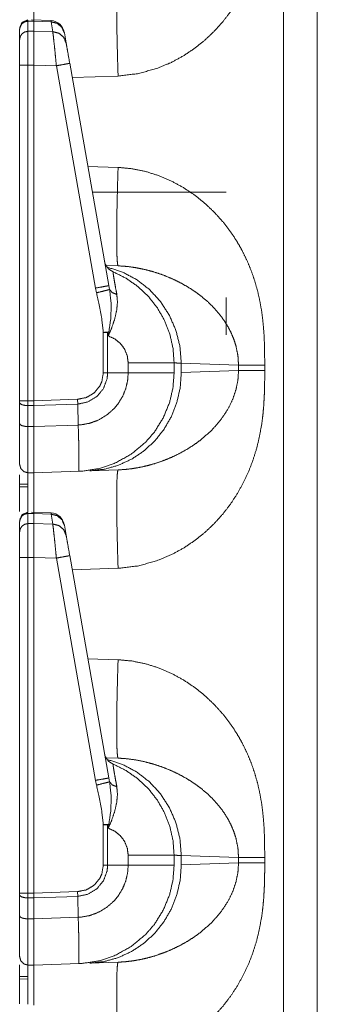
# Model space of a CAD drawing. Units: inches. Extents: x 30 to 102, y 47 to 189.
# Drawn here: x 30 to 31, y 132 to 136 of the extents above; entities that cross this region are included whole.
import ezdxf

# ---------------------------------------------------------------- set-up
doc = ezdxf.new("R2010")
doc.units = ezdxf.units.IN
doc.header["$MEASUREMENT"] = 0
doc.layers.add('1', color=7, linetype='Continuous')

msp = doc.modelspace()

# ---------------------------------------------------------------- linework, layer by layer
at = {"layer": '1', "color": 2, "linetype": 'Continuous', "lineweight": 18}
for p, q in [((31.2394, 122.9621), (31.2394, 140.4225)), ((31.36, 140.4204), (31.36, 122.9621)), ((30.3295, 135.5627), (30.3295, 135.5597)), ((30.3295, 135.5597), (30.35, 135.56)), ((30.3295, 135.5597), (30.3295, 135.5235)), ((30.4118, 135.5616), (30.3423, 135.5646)), ((30.35, 135.56), (30.35, 135.5239)), ((30.35, 135.56), (30.4117, 135.5573)), ((30.4118, 135.5616), (30.4117, 135.5573)), ((30.4117, 135.5573), (30.4179, 135.5221)), ((30.3, 135.4946), (30.3, 135.5307)), ((30.35, 135.5239), (30.3295, 135.5235)), ((30.4179, 135.5221), (30.35, 135.5239)), ((30.4592, 135.5177), (30.4588, 135.5203)), ((30.4654, 135.4825), (30.4592, 135.5177)), ((30.3, 134.21), (30.3, 135.4032)), ((30.3295, 135.4032), (30.35, 135.4032)), ((30.3295, 135.4032), (30.3295, 134.21)), ((30.35, 135.4032), (30.4308, 135.401)), ((30.35, 135.4032), (30.35, 134.21)), ((30.4308, 135.401), (30.5701, 134.6108)), ((30.6176, 134.6195), (30.4783, 135.4097)), ((30.6506, 135.3646), (30.4872, 135.3589)), ((30.5429, 135.0434), (30.6506, 135.0397)), ((31.0351, 134.9521), (30.559, 134.9521)), ((30.6075, 134.6914), (30.6506, 134.6899)), ((30.5701, 134.6108), (30.5737, 134.5939)), ((30.6203, 134.6058), (30.6176, 134.6195)), ((31.0351, 134.5771), (31.0351, 134.4446)), ((30.5979, 134.4533), (30.5979, 134.3093)), ((30.6134, 134.3093), (30.6134, 134.4533)), ((30.6134, 134.4533), (30.6157, 134.4406)), ((30.6865, 134.3449), (30.6865, 134.3093)), ((30.85, 134.3093), (30.85, 134.3449)), ((31.0795, 134.3365), (30.8756, 134.3436)), ((30.8756, 134.3436), (30.8756, 134.3106)), ((31.0795, 134.3177), (31.0795, 134.3365)), ((31.1726, 134.3365), (31.1726, 134.3177)), ((30.6134, 134.3093), (30.5979, 134.3093)), ((30.6865, 134.3093), (30.6134, 134.3093)), ((30.8756, 134.3106), (31.0795, 134.3177)), ((30.3, 134.2033), (30.3, 134.21)), ((30.3, 134.1288), (30.3, 134.2033)), ((30.35, 134.21), (30.3295, 134.21)), ((30.3295, 134.1931), (30.3295, 134.1185)), ((30.3295, 134.1931), (30.35, 134.1929)), ((30.5066, 134.2155), (30.35, 134.21)), ((30.35, 134.21), (30.35, 134.1929)), ((30.35, 134.1929), (30.507, 134.1984)), ((30.35, 134.1929), (30.35, 134.1184)), ((30.507, 134.1984), (30.5066, 134.2155)), ((30.5086, 134.124), (30.507, 134.1984)), ((30.5086, 134.124), (30.35, 134.1184)), ((30.5086, 134.124), (30.5086, 134.124)), ((30.35, 134.1184), (30.3295, 134.1185)), ((30.3295, 133.9542), (30.35, 133.9539)), ((30.35, 133.9539), (30.5123, 133.9595)), ((30.6506, 133.9644), (30.5497, 133.9608)), ((30.3, 133.9135), (30.3295, 133.9138)), ((30.3295, 133.9048), (30.3, 133.9044)), ((30.3295, 133.8127), (30.3295, 133.8097)), ((30.3295, 133.8097), (30.35, 133.81)), ((30.3295, 133.8097), (30.3295, 133.7735)), ((30.4118, 133.8116), (30.3423, 133.8146)), ((30.35, 133.81), (30.4117, 133.8073)), ((30.35, 133.81), (30.35, 133.7739)), ((30.4118, 133.8116), (30.4117, 133.8073)), ((30.4117, 133.8073), (30.4179, 133.7721)), ((30.3, 133.7446), (30.3, 133.7807)), ((30.35, 133.7739), (30.3295, 133.7735)), ((30.4179, 133.7721), (30.35, 133.7739)), ((30.4592, 133.7677), (30.4588, 133.7703)), ((30.4654, 133.7325), (30.4592, 133.7677)), ((30.3, 132.46), (30.3, 133.6532)), ((30.3295, 133.6532), (30.35, 133.6532)), ((30.3295, 133.6532), (30.3295, 132.46)), ((30.35, 133.6532), (30.4308, 133.651)), ((30.35, 133.6532), (30.35, 132.46)), ((30.4308, 133.651), (30.5701, 132.8608)), ((30.6176, 132.8695), (30.4783, 133.6597)), ((30.6506, 133.6146), (30.4872, 133.6089)), ((30.5429, 133.2934), (30.6506, 133.2897)), ((30.6075, 132.9414), (30.6506, 132.9399)), ((30.5701, 132.8608), (30.5737, 132.8439)), ((30.6203, 132.8558), (30.6176, 132.8695)), ((30.5979, 132.7033), (30.5979, 132.5593)), ((30.6134, 132.5593), (30.6134, 132.7033)), ((30.6134, 132.7033), (30.6157, 132.6906)), ((30.6865, 132.5949), (30.6865, 132.5593)), ((30.85, 132.5593), (30.85, 132.5949)), ((31.0795, 132.5865), (30.8756, 132.5936)), ((30.8756, 132.5936), (30.8756, 132.5606)), ((31.0795, 132.5677), (31.0795, 132.5865)), ((31.1726, 132.5865), (31.1726, 132.5677)), ((30.6134, 132.5593), (30.5979, 132.5593)), ((30.6865, 132.5593), (30.6134, 132.5593)), ((30.8756, 132.5606), (31.0795, 132.5677)), ((30.3, 132.4533), (30.3, 132.46)), ((30.3, 132.3788), (30.3, 132.4533)), ((30.35, 132.46), (30.3295, 132.46)), ((30.3295, 132.4431), (30.35, 132.4429)), ((30.3295, 132.4431), (30.3295, 132.3685)), ((30.5066, 132.4655), (30.35, 132.46)), ((30.35, 132.46), (30.35, 132.4429)), ((30.35, 132.4429), (30.507, 132.4484)), ((30.35, 132.4429), (30.35, 132.3684)), ((30.507, 132.4484), (30.5066, 132.4655)), ((30.5086, 132.374), (30.507, 132.4484)), ((30.5086, 132.374), (30.35, 132.3684)), ((30.5086, 132.374), (30.5086, 132.374)), ((30.35, 132.3684), (30.3295, 132.3685)), ((30.3295, 132.2042), (30.35, 132.2039)), ((30.35, 132.2039), (30.5123, 132.2095)), ((30.6506, 132.2144), (30.5497, 132.2108)), ((30.3, 132.1635), (30.3295, 132.1638)), ((30.3295, 132.1548), (30.3, 132.1544))]:
    msp.add_line(p, q, dxfattribs=at)
for centre, start, end in [((30.4095, 135.5116), 10, 86.6966), ((30.6515, 134.7151), 190, 247.7491), ((30.4095, 133.7616), 10, 86.6966), ((30.6515, 132.9651), 190, 247.7491)]:
    msp.add_arc(centre, 0.05, start, end, dxfattribs=at)
for points, knots in [([(31.1726, 136.0678), (31.1725, 136.0324), (31.1719, 136.0019), (31.1711, 135.9764), (31.1691, 135.9426), (31.1662, 135.9103), (31.1623, 135.8794), (31.1541, 135.8335), (31.1434, 135.7891), (31.1299, 135.7464), (31.1139, 135.7053), (31.0951, 135.6658), (31.0739, 135.6281), (31.0503, 135.5924), (31.0242, 135.5585), (30.9932, 135.524), (30.9598, 135.4924), (30.924, 135.4637), (30.8833, 135.4363), (30.8408, 135.4132), (30.7967, 135.3943), (30.7239, 135.3733), (30.6506, 135.3646)], [0, 0, 0.036229, 0.067444, 0.093666, 0.128327, 0.161584, 0.193488, 0.241307, 0.288051, 0.333954, 0.379199, 0.424014, 0.468277, 0.512194, 0.555989, 0.603598, 0.65073, 0.697699, 0.747998, 0.797532, 0.846746, 0.924346, 1, 1]), ([(30.35, 135.7039), (30.35, 135.6758), (30.35, 135.562)], [0, 0, 0.197889, 1, 1]), ([(30.6506, 135.3646), (30.6485, 135.4328), (30.6469, 135.4983), (30.6459, 135.5588), (30.6456, 135.6118), (30.6459, 135.6553), (30.6469, 135.6876), (30.6485, 135.7076), (30.6506, 135.7144)], [0, 0, 0.194779, 0.382044, 0.55463, 0.705895, 0.830099, 0.922482, 0.979651, 1, 1]), ([(30.3, 135.5339), (30.3086, 135.5549), (30.3293, 135.5639)], [0, 0, 0.500004, 1, 1]), ([(30.3, 135.5307), (30.3023, 135.5417), (30.3086, 135.551), (30.3182, 135.5573), (30.3295, 135.5597)], [0, 0, 0.246074, 0.494364, 0.745954, 1, 1]), ([(30.35, 135.5623), (30.35, 135.5642), (30.35, 135.56)], [0, 0, 0.311015, 1, 1]), ([(30.4592, 135.5177), (30.4505, 135.5377), (30.4335, 135.5519), (30.4117, 135.5573)], [0, 0, 0.328873, 0.661866, 1, 1]), ([(30.3, 135.4946), (30.3023, 135.5055), (30.3086, 135.5149), (30.3182, 135.5212), (30.3295, 135.5235)], [0, 0, 0.246109, 0.49438, 0.745991, 1, 1]), ([(30.3295, 135.5235), (30.3295, 135.4811), (30.3295, 135.4445), (30.3295, 135.4032)], [0, 0, 0.352776, 0.656964, 1, 1]), ([(30.35, 135.5239), (30.35, 135.4793), (30.35, 135.4032)], [0, 0, 0.369767, 1, 1]), ([(30.4179, 135.5221), (30.4196, 135.5095), (30.4218, 135.4896), (30.4246, 135.4637), (30.4276, 135.4335), (30.4308, 135.401)], [0, 0, 0.103778, 0.268416, 0.48274, 0.732334, 1, 1]), ([(30.4654, 135.4825), (30.4567, 135.5025), (30.4397, 135.5167), (30.4179, 135.5221)], [0, 0, 0.328724, 0.661855, 1, 1]), ([(30.3, 135.4032), (30.3, 135.4345), (30.3, 135.4834), (30.3, 135.4946)], [0, 0, 0.34293, 0.878278, 1, 1]), ([(30.4783, 135.4097), (30.4702, 135.4556), (30.4654, 135.4825)], [0, 0, 0.63022, 1, 1]), ([(30.3, 135.4032), (30.3023, 135.4032), (30.3182, 135.4032), (30.3295, 135.4032)], [0, 0, 0.075751, 0.615945, 1, 1]), ([(30.4783, 135.4097), (30.472, 135.4085), (30.4547, 135.4053), (30.4308, 135.401)], [0, 0, 0.132914, 0.497372, 1, 1]), ([(30.6506, 135.0397), (30.6485, 134.9715), (30.6469, 134.9059), (30.6459, 134.8455), (30.6456, 134.7925), (30.6459, 134.749), (30.6469, 134.7166), (30.6485, 134.6967), (30.6506, 134.6899)], [0, 0, 0.194779, 0.382044, 0.55463, 0.705895, 0.830099, 0.922482, 0.979651, 1, 1]), ([(30.6506, 135.0397), (30.6995, 135.0352), (30.7482, 135.0253), (30.7967, 135.01), (30.8408, 134.991), (30.8832, 134.9679), (30.924, 134.9406), (30.9598, 134.9119), (30.9932, 134.8803), (31.0242, 134.8457), (31.044, 134.8205), (31.0624, 134.7942), (31.0795, 134.7669), (31.0951, 134.7385), (31.1109, 134.7057), (31.1249, 134.6717), (31.137, 134.6367), (31.1472, 134.6005), (31.1557, 134.5632), (31.1623, 134.5248), (31.1668, 134.4876), (31.17, 134.4483), (31.1717, 134.4131), (31.1724, 134.3783), (31.1726, 134.3365)], [0, 0, 0.050336, 0.101249, 0.153328, 0.202513, 0.252044, 0.302359, 0.349304, 0.396427, 0.444052, 0.476876, 0.509754, 0.542772, 0.576025, 0.613335, 0.650915, 0.688913, 0.727442, 0.766603, 0.806537, 0.844956, 0.885369, 0.921459, 0.957117, 1, 1]), ([(30.6114, 134.6853), (30.6658, 134.6677), (30.7167, 134.6409), (30.7624, 134.6055), (30.8017, 134.5627), (30.8334, 134.5137), (30.8567, 134.4598), (30.8709, 134.4025), (30.8756, 134.3436)], [0, 0, 0.122894, 0.246275, 0.37029, 0.495007, 0.620457, 0.746552, 0.873123, 1, 1]), ([(31.0795, 134.3365), (31.0773, 134.37), (31.0706, 134.4039), (31.0635, 134.4265), (31.0543, 134.4491), (31.043, 134.4714), (31.0283, 134.4952), (31.0108, 134.5188), (30.9917, 134.5407), (30.9708, 134.5613), (30.9468, 134.5817), (30.9249, 134.5979), (30.8979, 134.6154), (30.8684, 134.6318), (30.8396, 134.6455), (30.8098, 134.6576), (30.776, 134.6688), (30.7455, 134.6769), (30.7142, 134.6833), (30.6812, 134.6878), (30.6506, 134.6899)], [0, 0, 0.055134, 0.111881, 0.150851, 0.190851, 0.231995, 0.278006, 0.326178, 0.373884, 0.422091, 0.473931, 0.518575, 0.571459, 0.626999, 0.679284, 0.732117, 0.790604, 0.842481, 0.894915, 0.949671, 1, 1]), ([(30.85, 134.3449), (30.8462, 134.3965), (30.8349, 134.4469), (30.8162, 134.4951), (30.7906, 134.54), (30.7587, 134.5807), (30.7212, 134.6162), (30.6788, 134.6458), (30.6326, 134.6689)], [0, 0, 0.124983, 0.250007, 0.374995, 0.499995, 0.624989, 0.750002, 0.875004, 1, 1]), ([(30.6461, 134.588), (30.6413, 134.6134), (30.6375, 134.6353), (30.6347, 134.6515), (30.633, 134.6628), (30.6326, 134.6689)], [0, 0, 0.315443, 0.585792, 0.787135, 0.926324, 1, 1]), ([(30.6176, 134.6195), (30.6113, 134.6182), (30.594, 134.6151), (30.5701, 134.6108)], [0, 0, 0.132869, 0.497345, 1, 1]), ([(30.6203, 134.6058), (30.6129, 134.6038), (30.596, 134.5995), (30.5737, 134.5939)], [0, 0, 0.160635, 0.521547, 1, 1]), ([(30.5737, 134.5939), (30.583, 134.5528), (30.5921, 134.5034), (30.5979, 134.4533)], [0, 0, 0.295217, 0.646967, 1, 1]), ([(30.6157, 134.4406), (30.616, 134.4412), (30.628, 134.4699), (30.6386, 134.5011), (30.6456, 134.5318), (30.6483, 134.5606), (30.6461, 134.588)], [0, 0, 0.004581, 0.20816, 0.424197, 0.630363, 0.819849, 1, 1]), ([(30.6175, 134.4542), (30.6245, 134.5032), (30.6261, 134.5527), (30.6203, 134.6058)], [0, 0, 0.324662, 0.649559, 1, 1]), ([(30.6461, 134.588), (30.6295, 134.5947), (30.6203, 134.6058)], [0, 0, 0.554817, 1, 1]), ([(30.6134, 134.4533), (30.6155, 134.4538), (30.6175, 134.4542)], [0, 0, 0.504882, 1, 1]), ([(30.6175, 134.4542), (30.6158, 134.4413), (30.6157, 134.4406)], [0, 0, 0.946393, 1, 1]), ([(30.6157, 134.4406), (30.6388, 134.4301), (30.6586, 134.4142), (30.6738, 134.3937), (30.6832, 134.3701), (30.6865, 134.3449)], [0, 0, 0.200022, 0.39999, 0.599988, 0.800046, 1, 1]), ([(30.85, 134.3449), (30.8297, 134.3449), (30.8051, 134.3449), (30.732, 134.3449), (30.6865, 134.3449)], [0, 0, 0.124201, 0.274672, 0.721746, 1, 1]), ([(30.8756, 134.3436), (30.8529, 134.3448), (30.85, 134.3449)], [0, 0, 0.888302, 1, 1]), ([(31.1726, 134.3365), (31.1139, 134.3365), (31.0795, 134.3365)], [0, 0, 0.631132, 1, 1]), ([(30.507, 134.1984), (30.507, 134.1984), (30.5433, 134.2061), (30.575, 134.2253), (30.5985, 134.2538), (30.6114, 134.2883), (30.6134, 134.3093)], [0, 0, 0.000019, 0.219912, 0.438979, 0.657324, 0.875068, 1, 1]), ([(30.5979, 134.3093), (30.5926, 134.2783), (30.585, 134.2618), (30.5647, 134.2377), (30.5375, 134.2216), (30.5066, 134.2155)], [0, 0, 0.218379, 0.34404, 0.562713, 0.781384, 1, 1]), ([(30.6865, 134.3093), (30.6844, 134.2817), (30.6782, 134.2547), (30.6669, 134.2265), (30.6512, 134.2005), (30.6357, 134.1818), (30.6089, 134.1585), (30.5782, 134.1407), (30.549, 134.1302), (30.5185, 134.1247), (30.5086, 134.124)], [0, 0, 0.097729, 0.195462, 0.302693, 0.409909, 0.495636, 0.620914, 0.746159, 0.855583, 0.964999, 1, 1]), ([(30.5122, 133.9595), (30.5123, 133.9595), (30.5224, 133.96), (30.5807, 133.9688), (30.6368, 133.9871), (30.6966, 134.0198), (30.749, 134.0633), (30.7797, 134.0988), (30.811, 134.1488), (30.8336, 134.2032), (30.8459, 134.2556), (30.85, 134.3093)], [0, 0, 0.000121, 0.01904, 0.128857, 0.238677, 0.365621, 0.492561, 0.579935, 0.689661, 0.799386, 0.899695, 1, 1]), ([(30.8756, 134.3106), (30.8717, 134.257), (30.86, 134.2047), (30.8407, 134.1549), (30.8142, 134.1088), (30.7811, 134.0674), (30.7424, 134.0317), (30.6988, 134.0026), (30.6514, 133.9808), (30.6013, 133.9668), (30.5497, 133.9608)], [0, 0, 0.101718, 0.20327, 0.30446, 0.405215, 0.505469, 0.605202, 0.704417, 0.803207, 0.901684, 1, 1]), ([(31.1726, 134.3178), (31.1725, 134.2824), (31.1719, 134.2519), (31.1711, 134.2264), (31.1691, 134.1926), (31.1662, 134.1603), (31.1623, 134.1294), (31.1541, 134.0835), (31.1434, 134.0391), (31.1299, 133.9964), (31.1139, 133.9553), (31.0951, 133.9158), (31.0739, 133.8781), (31.0503, 133.8424), (31.0242, 133.8085), (30.9932, 133.774), (30.9598, 133.7424), (30.924, 133.7137), (30.8833, 133.6863), (30.8408, 133.6632), (30.7967, 133.6443), (30.7239, 133.6233), (30.6506, 133.6146)], [0, 0, 0.036229, 0.067444, 0.093666, 0.128327, 0.161584, 0.193488, 0.241307, 0.288051, 0.333954, 0.379199, 0.424014, 0.468277, 0.512194, 0.555989, 0.603598, 0.65073, 0.697699, 0.747998, 0.797532, 0.846746, 0.924346, 1, 1]), ([(30.6506, 133.9644), (30.6759, 133.966), (30.7029, 133.9692), (30.7316, 133.9742), (30.7553, 133.9797), (30.7814, 133.987), (30.8098, 133.9967), (30.8385, 134.0082), (30.8683, 134.0224), (30.8972, 134.0385), (30.9239, 134.0557), (30.9468, 134.0725), (30.9851, 134.1067), (31.0169, 134.1432), (31.043, 134.1828), (31.0592, 134.2164), (31.0706, 134.2504), (31.0773, 134.2843), (31.0795, 134.3178)], [0, 0, 0.041642, 0.08636, 0.134126, 0.1741, 0.218723, 0.267935, 0.318744, 0.373052, 0.427309, 0.479552, 0.526158, 0.610504, 0.690165, 0.768016, 0.829291, 0.888103, 0.944858, 1, 1]), ([(30.85, 134.3093), (30.8297, 134.3093), (30.7721, 134.3093), (30.6865, 134.3093)], [0, 0, 0.124201, 0.476626, 1, 1]), ([(31.1726, 134.3178), (31.1139, 134.3178), (31.0795, 134.3178)], [0, 0, 0.631132, 1, 1]), ([(30.3, 134.21), (30.304, 134.21), (30.3295, 134.21)], [0, 0, 0.133392, 1, 1]), ([(30.3, 134.2033), (30.3023, 134.1995), (30.3086, 134.1961), (30.3182, 134.1939), (30.3295, 134.1931)], [0, 0, 0.136171, 0.354905, 0.654008, 1, 1]), ([(30.3, 133.9842), (30.3, 133.9874), (30.3, 134.0118), (30.3, 134.0579), (30.3, 134.1288)], [0, 0, 0.021708, 0.190686, 0.509728, 1, 1]), ([(30.3, 134.1288), (30.3023, 134.1249), (30.3086, 134.1216), (30.3182, 134.1194), (30.3295, 134.1185)], [0, 0, 0.136178, 0.354896, 0.653942, 1, 1]), ([(30.5122, 133.9595), (30.5122, 133.9595), (30.5118, 133.9595), (30.5117, 133.9595), (30.5115, 133.9596), (30.5114, 133.9597), (30.5112, 133.9601), (30.5112, 133.9614), (30.5112, 133.965), (30.5113, 133.9772), (30.5113, 133.996), (30.511, 134.0208), (30.5106, 134.051), (30.5098, 134.0858), (30.5086, 134.124)], [0, 0, 0.000194, 0.002263, 0.003095, 0.004015, 0.005312, 0.008054, 0.015874, 0.037314, 0.11133, 0.224991, 0.375626, 0.558438, 0.76871, 1, 1]), ([(30.3295, 134.1185), (30.3295, 134.0716), (30.3295, 134.009), (30.3295, 133.9683), (30.3295, 133.9542)], [0, 0, 0.285578, 0.666561, 0.914422, 1, 1]), ([(30.35, 134.1184), (30.3501, 134.0513), (30.35, 133.9991), (30.3501, 133.9661), (30.35, 133.9539)], [0, 0, 0.407897, 0.725194, 0.925938, 1, 1]), ([(30.3, 133.9842), (30.304, 133.9694), (30.3147, 133.9584), (30.3295, 133.9542)], [0, 0, 0.333455, 0.666686, 1, 1]), ([(30.3, 133.8165), (30.3, 133.8419), (30.3, 133.947)], [0, 0, 0.194891, 1, 1]), ([(30.3295, 133.9542), (30.3295, 133.9521), (30.3295, 133.928), (30.3295, 133.8659), (30.3295, 133.815)], [0, 0, 0.015426, 0.188201, 0.634443, 1, 1]), ([(30.35, 133.9539), (30.35, 133.9258), (30.35, 133.812)], [0, 0, 0.197889, 1, 1]), ([(30.6506, 133.6146), (30.6485, 133.6828), (30.6469, 133.7483), (30.6459, 133.8088), (30.6456, 133.8618), (30.6459, 133.9053), (30.6469, 133.9376), (30.6485, 133.9576), (30.6506, 133.9644)], [0, 0, 0.194779, 0.382044, 0.55463, 0.705895, 0.830099, 0.922482, 0.979651, 1, 1]), ([(30.3, 133.7839), (30.3086, 133.8049), (30.3293, 133.8139)], [0, 0, 0.500004, 1, 1]), ([(30.3, 133.7807), (30.3023, 133.7917), (30.3086, 133.801), (30.3182, 133.8073), (30.3295, 133.8097)], [0, 0, 0.246074, 0.494364, 0.745954, 1, 1]), ([(30.35, 133.8123), (30.35, 133.8142), (30.35, 133.81)], [0, 0, 0.311015, 1, 1]), ([(30.4592, 133.7677), (30.4505, 133.7877), (30.4335, 133.8019), (30.4117, 133.8073)], [0, 0, 0.328873, 0.661866, 1, 1]), ([(30.3, 133.7446), (30.3023, 133.7555), (30.3086, 133.7649), (30.3182, 133.7712), (30.3295, 133.7735)], [0, 0, 0.246109, 0.49438, 0.745991, 1, 1]), ([(30.3295, 133.7735), (30.3295, 133.7311), (30.3295, 133.6945), (30.3295, 133.6532)], [0, 0, 0.352776, 0.656964, 1, 1]), ([(30.35, 133.7739), (30.35, 133.7293), (30.35, 133.6532)], [0, 0, 0.369767, 1, 1]), ([(30.4179, 133.7721), (30.4196, 133.7595), (30.4218, 133.7396), (30.4246, 133.7137), (30.4276, 133.6835), (30.4308, 133.651)], [0, 0, 0.103778, 0.268416, 0.48274, 0.732334, 1, 1]), ([(30.4654, 133.7325), (30.4567, 133.7525), (30.4397, 133.7667), (30.4179, 133.7721)], [0, 0, 0.328724, 0.661855, 1, 1]), ([(30.3, 133.6532), (30.3, 133.6845), (30.3, 133.7334), (30.3, 133.7446)], [0, 0, 0.34293, 0.878278, 1, 1]), ([(30.4783, 133.6597), (30.4702, 133.7056), (30.4654, 133.7325)], [0, 0, 0.63022, 1, 1]), ([(30.3, 133.6532), (30.3023, 133.6532), (30.3182, 133.6532), (30.3295, 133.6532)], [0, 0, 0.075751, 0.615945, 1, 1]), ([(30.4783, 133.6597), (30.472, 133.6585), (30.4547, 133.6553), (30.4308, 133.651)], [0, 0, 0.132914, 0.497372, 1, 1]), ([(30.6506, 133.2897), (30.6485, 133.2215), (30.6469, 133.1559), (30.6459, 133.0955), (30.6456, 133.0425), (30.6459, 132.999), (30.6469, 132.9666), (30.6485, 132.9467), (30.6506, 132.9399)], [0, 0, 0.194779, 0.382044, 0.55463, 0.705895, 0.830099, 0.922482, 0.979651, 1, 1]), ([(30.6506, 133.2897), (30.6995, 133.2852), (30.7482, 133.2753), (30.7967, 133.26), (30.8408, 133.241), (30.8832, 133.2179), (30.924, 133.1906), (30.9598, 133.1619), (30.9932, 133.1303), (31.0242, 133.0957), (31.044, 133.0705), (31.0624, 133.0442), (31.0795, 133.0169), (31.0951, 132.9885), (31.1109, 132.9557), (31.1249, 132.9217), (31.137, 132.8867), (31.1472, 132.8505), (31.1557, 132.8132), (31.1623, 132.7748), (31.1668, 132.7376), (31.17, 132.6983), (31.1717, 132.6631), (31.1724, 132.6283), (31.1726, 132.5865)], [0, 0, 0.050336, 0.101249, 0.153328, 0.202513, 0.252044, 0.302359, 0.349304, 0.396427, 0.444052, 0.476876, 0.509754, 0.542772, 0.576025, 0.613335, 0.650915, 0.688913, 0.727442, 0.766603, 0.806537, 0.844956, 0.885369, 0.921459, 0.957117, 1, 1]), ([(30.6114, 132.9353), (30.6658, 132.9177), (30.7167, 132.8909), (30.7624, 132.8555), (30.8017, 132.8127), (30.8334, 132.7637), (30.8567, 132.7098), (30.8709, 132.6525), (30.8756, 132.5936)], [0, 0, 0.122894, 0.246275, 0.37029, 0.495007, 0.620457, 0.746552, 0.873123, 1, 1]), ([(31.0795, 132.5865), (31.0773, 132.62), (31.0706, 132.6539), (31.0635, 132.6765), (31.0543, 132.6991), (31.043, 132.7214), (31.0283, 132.7452), (31.0108, 132.7688), (30.9917, 132.7907), (30.9708, 132.8113), (30.9468, 132.8317), (30.9249, 132.8479), (30.8979, 132.8654), (30.8684, 132.8818), (30.8396, 132.8955), (30.8098, 132.9076), (30.776, 132.9188), (30.7455, 132.9269), (30.7142, 132.9333), (30.6812, 132.9378), (30.6506, 132.9399)], [0, 0, 0.055134, 0.111881, 0.150851, 0.190851, 0.231995, 0.278006, 0.326178, 0.373884, 0.422091, 0.473931, 0.518575, 0.571459, 0.626999, 0.679284, 0.732117, 0.790604, 0.842481, 0.894915, 0.949671, 1, 1]), ([(30.85, 132.5949), (30.8462, 132.6465), (30.8349, 132.6969), (30.8162, 132.7451), (30.7906, 132.79), (30.7587, 132.8307), (30.7212, 132.8662), (30.6788, 132.8958), (30.6326, 132.9189)], [0, 0, 0.124983, 0.250007, 0.374995, 0.499995, 0.624989, 0.750002, 0.875004, 1, 1]), ([(30.6461, 132.838), (30.6413, 132.8634), (30.6375, 132.8853), (30.6347, 132.9015), (30.633, 132.9128), (30.6326, 132.9189)], [0, 0, 0.315443, 0.585792, 0.787135, 0.926324, 1, 1]), ([(30.6176, 132.8695), (30.6113, 132.8682), (30.594, 132.8651), (30.5701, 132.8608)], [0, 0, 0.132869, 0.497345, 1, 1]), ([(30.6203, 132.8558), (30.6129, 132.8538), (30.596, 132.8495), (30.5737, 132.8439)], [0, 0, 0.160635, 0.521547, 1, 1]), ([(30.5737, 132.8439), (30.583, 132.8028), (30.5921, 132.7534), (30.5979, 132.7033)], [0, 0, 0.295217, 0.646967, 1, 1]), ([(30.6157, 132.6906), (30.616, 132.6912), (30.628, 132.7199), (30.6386, 132.7511), (30.6456, 132.7818), (30.6483, 132.8106), (30.6461, 132.838)], [0, 0, 0.004581, 0.20816, 0.424197, 0.630363, 0.819849, 1, 1]), ([(30.6175, 132.7042), (30.6245, 132.7532), (30.6261, 132.8027), (30.6203, 132.8558)], [0, 0, 0.324662, 0.649559, 1, 1]), ([(30.6461, 132.838), (30.6295, 132.8447), (30.6203, 132.8558)], [0, 0, 0.554817, 1, 1]), ([(30.6134, 132.7033), (30.6155, 132.7038), (30.6175, 132.7042)], [0, 0, 0.504882, 1, 1]), ([(30.6175, 132.7042), (30.6158, 132.6913), (30.6157, 132.6906)], [0, 0, 0.946393, 1, 1]), ([(30.6157, 132.6906), (30.6388, 132.6801), (30.6586, 132.6642), (30.6738, 132.6437), (30.6832, 132.6201), (30.6865, 132.5949)], [0, 0, 0.200022, 0.39999, 0.599988, 0.800046, 1, 1]), ([(30.85, 132.5949), (30.8297, 132.5949), (30.7721, 132.5949), (30.6865, 132.5949)], [0, 0, 0.124201, 0.476626, 1, 1]), ([(30.8756, 132.5936), (30.8529, 132.5948), (30.85, 132.5949)], [0, 0, 0.888302, 1, 1]), ([(31.1726, 132.5865), (31.1139, 132.5865), (31.0795, 132.5865)], [0, 0, 0.631132, 1, 1]), ([(30.507, 132.4484), (30.507, 132.4484), (30.5433, 132.4561), (30.575, 132.4753), (30.5985, 132.5038), (30.6114, 132.5383), (30.6134, 132.5593)], [0, 0, 0.000019, 0.219912, 0.438979, 0.657324, 0.875068, 1, 1]), ([(30.5979, 132.5593), (30.5926, 132.5283), (30.585, 132.5118), (30.5647, 132.4877), (30.5375, 132.4716), (30.5066, 132.4655)], [0, 0, 0.218379, 0.34404, 0.562713, 0.781384, 1, 1]), ([(30.6865, 132.5593), (30.6844, 132.5317), (30.6782, 132.5047), (30.6669, 132.4765), (30.6512, 132.4505), (30.6357, 132.4318), (30.6089, 132.4085), (30.5782, 132.3907), (30.549, 132.3802), (30.5185, 132.3747), (30.5086, 132.374)], [0, 0, 0.097729, 0.195462, 0.302693, 0.409909, 0.495636, 0.620914, 0.746159, 0.855583, 0.964999, 1, 1]), ([(30.5122, 132.2095), (30.5123, 132.2095), (30.5224, 132.21), (30.5807, 132.2188), (30.6368, 132.2371), (30.6966, 132.2698), (30.749, 132.3133), (30.7797, 132.3488), (30.811, 132.3988), (30.8336, 132.4532), (30.8459, 132.5056), (30.85, 132.5593)], [0, 0, 0.000121, 0.01904, 0.128857, 0.238677, 0.365621, 0.492561, 0.579935, 0.689661, 0.799386, 0.899695, 1, 1]), ([(30.8756, 132.5606), (30.8717, 132.507), (30.86, 132.4547), (30.8407, 132.4049), (30.8142, 132.3588), (30.7811, 132.3174), (30.7424, 132.2817), (30.6988, 132.2526), (30.6514, 132.2308), (30.6013, 132.2168), (30.5497, 132.2108)], [0, 0, 0.101718, 0.20327, 0.30446, 0.405215, 0.505469, 0.605202, 0.704417, 0.803207, 0.901684, 1, 1]), ([(31.1726, 132.5678), (31.1725, 132.5324), (31.1719, 132.5019), (31.1711, 132.4764), (31.1691, 132.4426), (31.1662, 132.4103), (31.1623, 132.3794), (31.1541, 132.3335), (31.1434, 132.2891), (31.1299, 132.2464), (31.1139, 132.2053), (31.0951, 132.1658), (31.0739, 132.1281), (31.0503, 132.0924), (31.0242, 132.0585), (30.9932, 132.024), (30.9598, 131.9924), (30.924, 131.9637), (30.8833, 131.9363), (30.8408, 131.9132), (30.7967, 131.8943), (30.7239, 131.8733), (30.6506, 131.8646)], [0, 0, 0.036229, 0.067444, 0.093666, 0.128327, 0.161584, 0.193488, 0.241307, 0.288051, 0.333954, 0.379199, 0.424014, 0.468277, 0.512194, 0.555989, 0.603598, 0.65073, 0.697699, 0.747998, 0.797532, 0.846746, 0.924346, 1, 1]), ([(30.6506, 132.2144), (30.6759, 132.216), (30.7029, 132.2192), (30.7316, 132.2242), (30.7553, 132.2297), (30.7814, 132.237), (30.8098, 132.2467), (30.8385, 132.2582), (30.8683, 132.2724), (30.8972, 132.2885), (30.9239, 132.3057), (30.9468, 132.3225), (30.9851, 132.3567), (31.0169, 132.3932), (31.043, 132.4328), (31.0592, 132.4664), (31.0706, 132.5004), (31.0773, 132.5343), (31.0795, 132.5678)], [0, 0, 0.041642, 0.08636, 0.134126, 0.1741, 0.218723, 0.267935, 0.318744, 0.373052, 0.427309, 0.479552, 0.526158, 0.610504, 0.690165, 0.768016, 0.829291, 0.888103, 0.944858, 1, 1]), ([(30.85, 132.5593), (30.8297, 132.5593), (30.8051, 132.5593), (30.732, 132.5593), (30.6865, 132.5593)], [0, 0, 0.124201, 0.274672, 0.721746, 1, 1]), ([(31.1726, 132.5678), (31.1139, 132.5678), (31.0795, 132.5678)], [0, 0, 0.631132, 1, 1]), ([(30.3, 132.46), (30.304, 132.46), (30.3295, 132.46)], [0, 0, 0.133392, 1, 1]), ([(30.3, 132.4533), (30.3023, 132.4495), (30.3086, 132.4461), (30.3182, 132.4439), (30.3295, 132.4431)], [0, 0, 0.136171, 0.354905, 0.654008, 1, 1]), ([(30.3, 132.2342), (30.3, 132.2374), (30.3, 132.2618), (30.3, 132.3079), (30.3, 132.3788)], [0, 0, 0.021708, 0.190686, 0.509728, 1, 1]), ([(30.3, 132.3788), (30.3023, 132.3749), (30.3086, 132.3716), (30.3182, 132.3694), (30.3295, 132.3685)], [0, 0, 0.136178, 0.354896, 0.653942, 1, 1]), ([(30.5122, 132.2095), (30.5122, 132.2095), (30.5118, 132.2095), (30.5117, 132.2095), (30.5115, 132.2096), (30.5114, 132.2097), (30.5112, 132.2101), (30.5112, 132.2114), (30.5112, 132.215), (30.5113, 132.2272), (30.5113, 132.246), (30.511, 132.2708), (30.5106, 132.301), (30.5098, 132.3358), (30.5086, 132.374)], [0, 0, 0.000194, 0.002263, 0.003095, 0.004015, 0.005312, 0.008054, 0.015874, 0.037314, 0.11133, 0.224991, 0.375626, 0.558438, 0.76871, 1, 1]), ([(30.3295, 132.3685), (30.3295, 132.3216), (30.3295, 132.259), (30.3295, 132.2183), (30.3295, 132.2042)], [0, 0, 0.285578, 0.666561, 0.914422, 1, 1]), ([(30.35, 132.3684), (30.3501, 132.3013), (30.35, 132.2491), (30.3501, 132.2161), (30.35, 132.2039)], [0, 0, 0.407897, 0.725194, 0.925938, 1, 1]), ([(30.3, 132.2342), (30.304, 132.2194), (30.3147, 132.2084), (30.3295, 132.2042)], [0, 0, 0.333455, 0.666686, 1, 1]), ([(30.3, 132.0665), (30.3, 132.0919), (30.3, 132.2047)], [0, 0, 0.184002, 1, 1]), ([(30.3295, 132.2042), (30.3295, 132.2021), (30.3295, 132.178), (30.3295, 132.1159), (30.3295, 132.065)], [0, 0, 0.015426, 0.188201, 0.634443, 1, 1]), ([(30.35, 132.2039), (30.35, 132.1758), (30.35, 132.062)], [0, 0, 0.197889, 1, 1]), ([(30.6506, 131.8646), (30.6485, 131.9328), (30.6469, 131.9983), (30.6459, 132.0588), (30.6456, 132.1118), (30.6459, 132.1553), (30.6469, 132.1876), (30.6485, 132.2076), (30.6506, 132.2144)], [0, 0, 0.194779, 0.382044, 0.55463, 0.705895, 0.830099, 0.922482, 0.979651, 1, 1])]:
    msp.add_open_spline(points, degree=1, knots=knots, dxfattribs=at)
for points in [[(30.6175, 134.4542), (30.5979, 134.4533)], [(30.6134, 134.4533), (30.5979, 134.4533)], [(30.3295, 134.21), (30.3295, 134.1931)], [(30.6175, 132.7042), (30.5979, 132.7033)], [(30.6134, 132.7033), (30.5979, 132.7033)], [(30.3295, 132.46), (30.3295, 132.4431)]]:
    msp.add_open_spline(points, degree=1, dxfattribs=at)

doc.saveas('drawing.dxf')
